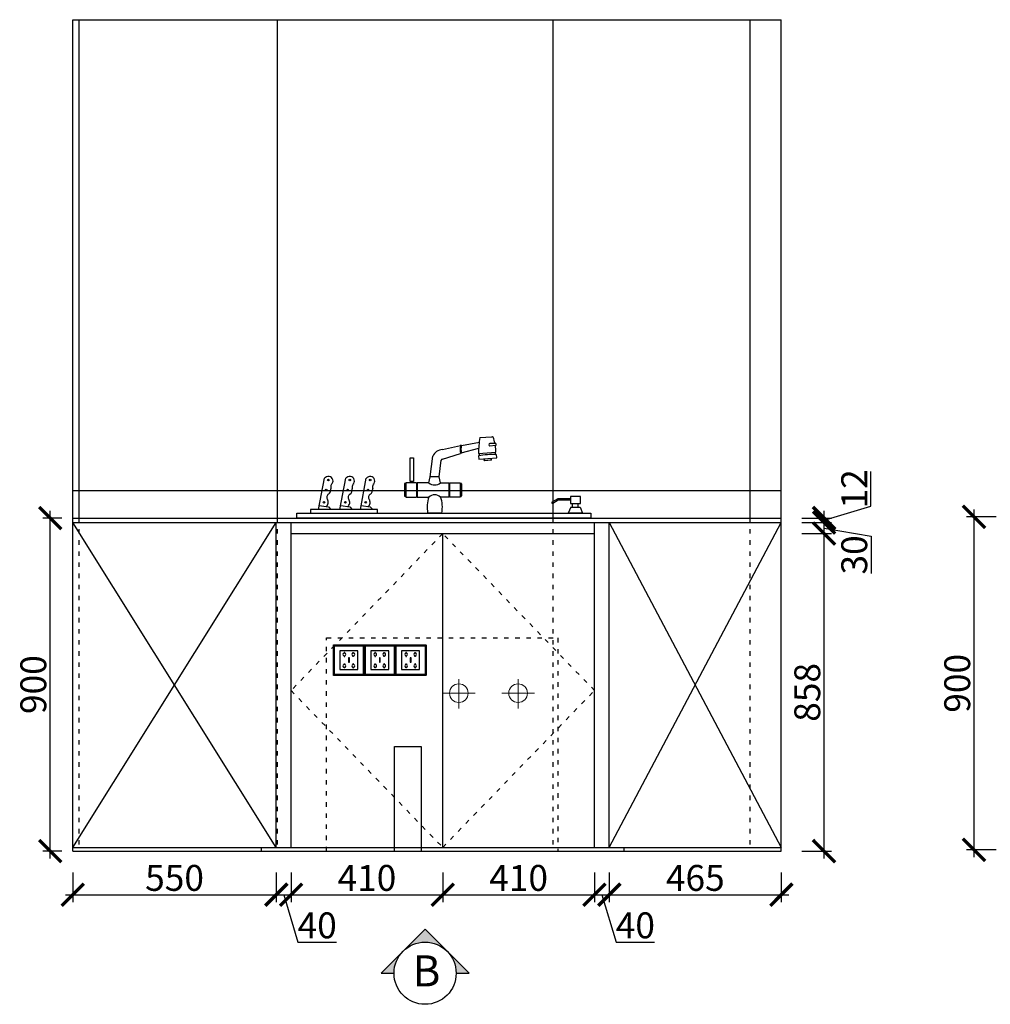
# Model space of a CAD drawing. Units: millimetres. Extents: x 3513 to 20665, y -249587 to -245749.
# Drawn here: x 12840 to 15464, y -249587 to -246926 of the extents above; entities that cross this region are included whole.
import ezdxf

# ---------------------------------------------------------------- set-up
doc = ezdxf.new("R2010")
doc.units = ezdxf.units.MM
doc.header["$PDMODE"] = 35
doc.header["$PDSIZE"] = -20
doc.linetypes.add('$0$ACAD_ISO03W100', pattern=[30, 12, -18])
doc.linetypes.add('ACAD_ISO03W100', pattern=[30, 12, -18])
for name, color, linetype in [('XI', 1, 'Continuous'), ('ZB_厨柜', 7, 'Continuous'), ('五金', 1, 'Continuous'), ('台面', 2, 'Continuous'), ('图层1', 1, 'Continuous'), ('开门方向', 8, 'ACAD_ISO03W100'), ('门板', 3, 'Continuous'), ('门窗', 4, 'Continuous')]:
    doc.layers.add(name, color=color, linetype=linetype)
doc.layers.add('墙0.53', color=7, linetype='Continuous', lineweight=53)
doc.styles.add('ROMANC', font='simhei.ttf')
doc.styles.get("Standard").update_dxf_attribs({"font": 'arial.ttf'})
doc.dimstyles.new('ISO-25', dxfattribs={"dimtxt": 70, "dimasz": 60, "dimexe": 20, "dimexo": 30, "dimtad": 1, "dimdec": 0, "dimdsep": 46, "dimtxsty": 'Standard', "dimblk": 'ARCHTICK', "dimcen": 2.5, "dimdle": 20, "dimclrd": 1, "dimclre": 1, "dimclrt": 1, "dimadec": 0, "dimazin": 0, "dimtfac": 1, "dimtdec": 0, "dimtmove": 1, "dimatfit": 3, "dimfxl": 40, "dimfxlon": 1, "dimarcsym": 0})

# ---------------------------------------------------------------- blocks, each defined once
blk = doc.blocks.new('SDFG')
at = {"color": 1}
blk.add_lwpolyline([(85685.4, 5192), (85769.4, 5192, -0.414214), (85771.4, 5190), (85771.4, 5106, -0.414214), (85769.4, 5104), (85685.4, 5104, -0.414214), (85683.4, 5106), (85683.4, 5190, -0.414214)], format="xyb", close=True, dxfattribs=at)
at = {"color": 5}
blk.add_lwpolyline([(85686.4, 5189), (85768.4, 5189), (85768.4, 5107), (85686.4, 5107)], close=True, dxfattribs=at)
at = {"layer": 'XI'}
for points in [[(85752.7, 5174.7), (85701.6, 5174.7), (85701.6, 5121.4), (85752.7, 5121.4)], [(85728.9, 5154.1), (85726.2, 5154.1), (85726.2, 5141.9), (85728.9, 5141.9)]]:
    blk.add_lwpolyline(points, close=True, dxfattribs=at)
for points in [[(85715.6, 5168.1), (85715.6, 5170), (85713.6, 5170), (85713.6, 5168.1)], [(85713.6, 5160.6), (85713.6, 5158.4), (85715.6, 5158.4), (85715.6, 5160.5)], [(85739, 5168.1), (85739, 5170.2), (85741, 5170.2), (85741, 5168.1)], [(85741, 5160.5), (85741, 5158.6), (85739, 5158.6), (85739, 5160.6)], [(85713.6, 5135.5), (85713.6, 5137.6), (85715.6, 5137.6), (85715.6, 5135.5)], [(85715.6, 5127.9), (85715.6, 5126), (85713.6, 5126), (85713.6, 5128)], [(85741, 5135.5), (85741, 5137.4), (85739, 5137.4), (85739, 5135.5)], [(85739, 5128), (85739, 5125.8), (85741, 5125.8), (85741, 5127.9)]]:
    blk.add_lwpolyline(points, dxfattribs=at)
for centre, start, end in [((85714.6, 5164.3), 105.8164, 254.1836), ((85714.6, 5164.3), 284.5793, 75.4207), ((85740.1, 5164.3), 105.8164, 254.1836), ((85740.1, 5164.3), 284.5793, 75.4207), ((85714.6, 5131.7), 105.8164, 254.1836), ((85714.6, 5131.7), 284.5793, 75.4207), ((85740.1, 5131.7), 105.8164, 254.1836), ((85740.1, 5131.7), 284.5793, 75.4207)]:
    blk.add_arc(centre, 3.9, start, end, dxfattribs=at)
blk = doc.blocks.new('A$C650A3D46')
at = {"layer": 'ZB_厨柜', "color": 1, "lineweight": 13}
for p, q in [((43.5, 0), (43.5, 78.7)), ((43.5, 0), (43.5, 78.7)), ((87.5, 41.2), (0, 41.2)), ((87.5, 41.2), (0, 41.2))]:
    blk.add_line(p, q, dxfattribs=at)
at = {"layer": 'ZB_厨柜', "color": 5, "lineweight": 13}
for p, q in [((203.7, 0), (203.7, 78.7)), ((203.7, 0), (203.7, 78.7)), ((247.7, 41.2), (160.2, 41.2)), ((247.7, 41.2), (160.2, 41.2))]:
    blk.add_line(p, q, dxfattribs=at)
at = {"layer": 'ZB_厨柜', "color": 1, "lineweight": 13}
blk.add_circle((43.5, 41.2), 25.2, dxfattribs=at)
blk.add_circle((43.5, 41.2), 25.2, dxfattribs=at)
at = {"layer": 'ZB_厨柜', "color": 5, "lineweight": 13}
blk.add_circle((203.7, 41.2), 25.2, dxfattribs=at)
blk.add_circle((203.7, 41.2), 25.2, dxfattribs=at)
blk = doc.blocks.new('139')
at = {"layer": 'ZB_厨柜', "color": 251}
for p, q in [((68154.7, -29990.3), (68203.2, -29981.2)), ((68204.5, -29968.8), (68237, -29966.6)), ((68245.3, -29984.7), (68231.6, -29985.3)), ((68103.2, -30001.4), (68152.1, -29990.4)), ((68103.4, -30027), (68152.1, -30011.6)), ((68154.2, -30010.5), (68201.2, -29997.2)), ((68201, -30012.4), (68247.8, -30008.7)), ((68246.4, -29990.4), (68231.2, -29991.9)), ((68250.6, -30023.6), (68248.9, -30014.4)), ((68070.1, -30075.5), (68077.3, -30019.3)), ((68094.8, -30075.5), (68100, -30030)), ((68201, -30018.5), (68201.4, -30027.3)), ((68201.4, -30027.3), (68250.6, -30023.6)), ((68235, -30030.5), (68216.6, -30031.6)), ((67768.3, -30163.4), (67784.4, -30079.1)), ((67826.2, -30163.4), (67842.4, -30079.1)), ((67881.3, -30163.4), (67897.4, -30079.1)), ((68000.3, -30094.1), (68000.3, -30126.7)), ((68004.4, -30093.1), (68001.2, -30093.1)), ((68033.2, -30091.2), (68004.4, -30091.2)), ((68004.4, -30091.2), (68004.4, -30129.6)), ((68023.7, -30088), (68017.4, -30088)), ((68017.4, -30088), (68017.4, -30091.2)), ((68023.7, -30091.2), (68023.7, -30088)), ((68033.2, -30091.2), (68033.2, -30129.6)), ((68066.6, -30091.2), (68034.6, -30091.2)), ((68034.6, -30091.2), (68034.6, -30129.6)), ((68066.6, -30091.2), (68070.1, -30075.5)), ((68094.8, -30075.5), (68070.1, -30075.5)), ((68098.3, -30091.2), (68094.8, -30075.5)), ((68098.3, -30091.2), (68120.8, -30091.2)), ((68120.8, -30091.2), (68120.8, -30129.6)), ((68122.2, -30091.2), (68151, -30091.2)), ((68122.2, -30091.2), (68122.2, -30129.6)), ((68151, -30091.2), (68151, -30129.6)), ((68151, -30093.1), (68154.2, -30093.1)), ((68155.1, -30094.1), (68155.1, -30126.7)), ((68004.4, -30127.8), (68001.2, -30127.8)), ((68004.4, -30129.6), (68033.2, -30129.6)), ((68034.6, -30129.6), (68066.6, -30129.6)), ((68120.8, -30129.6), (68098.3, -30129.6)), ((68151, -30129.6), (68122.2, -30129.6)), ((68151, -30127.8), (68154.2, -30127.8)), ((68415.3, -30134.3), (68399.3, -30143.6)), ((68416.3, -30138), (68401.2, -30146.8)), ((68449.5, -30134.3), (68415.3, -30134.3)), ((68449.5, -30138), (68416.3, -30138)), ((68454.6, -30157.4), (68454.6, -30147.6)), ((68470.4, -30157.4), (68470.4, -30147.6)), ((67770.3, -30152.9), (67795.1, -30156.2)), ((67795.1, -30156.2), (67801.7, -30163.4)), ((67828.2, -30152.9), (67853, -30156.2)), ((67853, -30156.2), (67859.6, -30163.4)), ((67883.3, -30152.9), (67908.1, -30156.2)), ((67908.1, -30156.2), (67914.7, -30163.4)), ((68101.6, -30172.9), (68063.2, -30172.9)), ((68449.9, -30157.4), (68443.3, -30172.9)), ((68481.7, -30172.9), (68443.3, -30172.9)), ((68449.9, -30157.4), (68475.1, -30157.4)), ((68475.1, -30157.4), (68481.7, -30172.9))]:
    blk.add_line(p, q, dxfattribs=at)
for points in [[(68025.3, -30087.9), (68015.8, -30087.9), (68015.8, -30023.9), (68025.3, -30023.9)], [(68476.3, -30128.2), (68449.5, -30128.2), (68449.5, -30147.6), (68476.3, -30147.6)], [(67709.5, -30172.9), (68504.8, -30172.9), (68504.8, -30186.7), (67709.5, -30186.7)], [(67746.6, -30172.9), (67927.2, -30172.9), (67927.2, -30163.4), (67746.6, -30163.4)]]:
    blk.add_lwpolyline(points, close=True, dxfattribs=at)
for centre in [(67794.9, -30083.8), (67852.8, -30083.8), (67907.9, -30083.8), (67788.8, -30110.8), (67846.8, -30110.8), (67901.9, -30110.8), (67782.8, -30143.9), (67840.8, -30143.9), (67895.8, -30143.9)]:
    blk.add_circle(centre, 2.08, dxfattribs=at)
for centre, radius, start, end in [((68428.2, -30008.6), 227.2, 169.9143, 180.9742), ((68231.9, -29988.6), 3.38, 95.0589, 257.1983), ((68236.4, -29972.1), 5.55, 43.2889, 84.4419), ((68135.3, -30008.3), 112.5, 12.0916, 20.8068), ((68245.8, -29987.6), 2.88, 281.243, 100.0027), ((68103.4, -30029.5), 28, 90.4634, 158.8422), ((68209.9, -30001.1), 58.8, 169.5531, 190.3055), ((68153.4, -29991.3), 1.62, 62.1578, 145.2656), ((68152.9, -30010.5), 1.34, 230.6231, 336.8003), ((68212, -30000.5), 58.8, 169.5531, 190.3055), ((68248.6, -30294.1), 279.7, 89.9498, 99.8136), ((68211.1, -30014.1), 8.96, 168.8156, 207.0917), ((68135.3, -30008.3), 112.5, 359.8209, 9.1541), ((68240.3, -30011.4), 6.69, 339.8767, 23.133), ((68103.9, -30031), 4.05, 97.385, 174.1699), ((68217.4, -30030), 2.02, 93.3202, 248.8173), ((68217.2, -30026.9), 1.04, 275.0184, 54.5263), ((68233.7, -30025.7), 1.04, 134.2011, 273.709), ((68234, -30028.7), 2.02, 299.9102, 95.4072), ((67794.7, -30086.2), 12.5, 14.1616, 145.461), ((67820.5, -30103.4), 19.4, 155.434, 193.1397), ((67796.1, -30086.3), 11.3, 307.0727, 16.7454), ((67852.7, -30086.2), 12.5, 14.1616, 145.461), ((67878.5, -30103.4), 19.4, 155.434, 193.1397), ((67854, -30086.3), 11.3, 307.0727, 16.7454), ((67907.8, -30086.2), 12.5, 14.1616, 145.461), ((67933.6, -30103.4), 19.4, 155.434, 193.1397), ((67909.1, -30086.3), 11.3, 307.0727, 16.7454), ((68002.4, -30095), 2.31, 122.2232, 156.694), ((68082.4, -30072.6), 24.5, 229.5681, 310.4319), ((68153, -30095), 2.31, 23.306, 57.7768), ((67800.9, -30130.5), 10.4, 121.9435, 212.7789), ((67786.9, -30109.5), 14.8, 304.8947, 6.1983), ((67858.8, -30130.5), 10.4, 121.9435, 212.7789), ((67844.8, -30109.5), 14.8, 304.8947, 6.1983), ((67913.9, -30130.5), 10.4, 121.9435, 212.7789), ((67899.9, -30109.5), 14.8, 304.8947, 6.1983), ((67780.9, -30144.1), 13.8, 305.3694, 35.4564), ((67838.8, -30144.1), 13.8, 305.3694, 35.4564), ((67893.9, -30144.1), 13.8, 305.3694, 35.4564), ((68002.4, -30125.8), 2.31, 203.306, 237.7768), ((68146.1, -30157.5), 84.3, 160.6927, 190.5371), ((68082.4, -30148.3), 24.5, 49.5681, 130.4319), ((68018.7, -30157.5), 84.3, 349.4629, 19.3073), ((68153, -30125.8), 2.31, 302.2232, 336.694), ((68400.9, -30144.8), 2.03, 143.2998, 277.2269)]:
    blk.add_arc(centre, radius, start, end, dxfattribs=at)
blk = doc.blocks.new('_ArchTick')
at = {"color": 0, "linetype": 'ByBlock', "const_width": 0.15}
blk.add_lwpolyline([(-0.5, -0.5), (0.5, 0.5)], dxfattribs=at)
blk = doc.blocks.new('*D199')
at = {"color": 1, "lineweight": -2, "transparency": 16777216}
for p, q in [((12983.9, -249231), (12983.9, -249311)), ((13533.9, -249231), (13533.9, -249311)), ((12963.9, -249291), (13553.9, -249291))]:
    blk.add_line(p, q, dxfattribs=at)
at = {"layer": 'Defpoints', "color": 0, "transparency": 16777216}
for p in [(12983.9, -249163.1), (13533.9, -249163.1), (13533.9, -249291)]:
    blk.add_point(p, dxfattribs=at)
at = {"color": 1, "lineweight": -2, "transparency": 16777216, "xscale": 60, "yscale": 60, "zscale": 60, "rotation": 180}
blk.add_blockref('_ArchTick', (12983.9, -249291), dxfattribs=at)
at = {"color": 1, "lineweight": -2, "transparency": 16777216, "xscale": 60, "yscale": 60, "zscale": 60}
blk.add_blockref('_ArchTick', (13533.9, -249291), dxfattribs=at)
at = {"color": 1, "transparency": 16777216, "insert": (13258.9, -249254.6), "char_height": 70, "attachment_point": 5}
blk.add_mtext('550', dxfattribs=at)
blk = doc.blocks.new('*D200')
at = {"color": 1, "lineweight": -2, "transparency": 16777216}
for p, q in [((13533.9, -249231), (13533.9, -249311)), ((13573.9, -249231), (13573.9, -249311)), ((13513.9, -249291), (13593.9, -249291)), ((13553.9, -249291), (13592.4, -249419.2)), ((13592.4, -249419.2), (13696.5, -249419.2))]:
    blk.add_line(p, q, dxfattribs=at)
at = {"layer": 'Defpoints', "color": 0, "transparency": 16777216}
for p in [(13533.9, -249163.1), (13573.9, -249163.1), (13573.9, -249291)]:
    blk.add_point(p, dxfattribs=at)
at = {"color": 1, "lineweight": -2, "transparency": 16777216, "xscale": 60, "yscale": 60, "zscale": 60, "rotation": 180}
blk.add_blockref('_ArchTick', (13533.9, -249291), dxfattribs=at)
at = {"color": 1, "lineweight": -2, "transparency": 16777216, "xscale": 60, "yscale": 60, "zscale": 60}
blk.add_blockref('_ArchTick', (13573.9, -249291), dxfattribs=at)
at = {"color": 1, "transparency": 16777216, "insert": (13644.4, -249382.8), "char_height": 70, "attachment_point": 5}
blk.add_mtext('40', dxfattribs=at)
blk = doc.blocks.new('*D201')
at = {"color": 1, "lineweight": -2, "transparency": 16777216}
for p, q in [((13573.9, -249231), (13573.9, -249311)), ((13983.9, -249231), (13983.9, -249311)), ((13553.9, -249291), (14003.9, -249291))]:
    blk.add_line(p, q, dxfattribs=at)
at = {"layer": 'Defpoints', "color": 0, "transparency": 16777216}
for p in [(13573.9, -249163.1), (13983.9, -249163.1), (13983.9, -249291)]:
    blk.add_point(p, dxfattribs=at)
at = {"color": 1, "lineweight": -2, "transparency": 16777216, "xscale": 60, "yscale": 60, "zscale": 60, "rotation": 180}
blk.add_blockref('_ArchTick', (13573.9, -249291), dxfattribs=at)
at = {"color": 1, "lineweight": -2, "transparency": 16777216, "xscale": 60, "yscale": 60, "zscale": 60}
blk.add_blockref('_ArchTick', (13983.9, -249291), dxfattribs=at)
at = {"color": 1, "transparency": 16777216, "insert": (13778.9, -249254.6), "char_height": 70, "attachment_point": 5}
blk.add_mtext('410', dxfattribs=at)
blk = doc.blocks.new('*D202')
at = {"color": 1, "lineweight": -2, "transparency": 16777216}
for p, q in [((13983.9, -249231), (13983.9, -249311)), ((14394.1, -249231), (14394.1, -249311)), ((13963.9, -249291), (14414.1, -249291))]:
    blk.add_line(p, q, dxfattribs=at)
at = {"layer": 'Defpoints', "color": 0, "transparency": 16777216}
for p in [(13983.9, -249163.1), (14394.1, -249163.1), (14394.1, -249291)]:
    blk.add_point(p, dxfattribs=at)
at = {"color": 1, "lineweight": -2, "transparency": 16777216, "xscale": 60, "yscale": 60, "zscale": 60, "rotation": 180}
blk.add_blockref('_ArchTick', (13983.9, -249291), dxfattribs=at)
at = {"color": 1, "lineweight": -2, "transparency": 16777216, "xscale": 60, "yscale": 60, "zscale": 60}
blk.add_blockref('_ArchTick', (14394.1, -249291), dxfattribs=at)
at = {"color": 1, "transparency": 16777216, "insert": (14189, -249254.6), "char_height": 70, "attachment_point": 5}
blk.add_mtext('410', dxfattribs=at)
blk = doc.blocks.new('*D203')
at = {"color": 1, "lineweight": -2, "transparency": 16777216}
for p, q in [((14394.1, -249231), (14394.1, -249311)), ((14434.1, -249231), (14434.1, -249311)), ((14374.1, -249291), (14454.1, -249291)), ((14414.1, -249291), (14452.5, -249419.2)), ((14452.5, -249419.2), (14556.6, -249419.2))]:
    blk.add_line(p, q, dxfattribs=at)
at = {"layer": 'Defpoints', "color": 0, "transparency": 16777216}
for p in [(14394.1, -249163.1), (14434.1, -249163.1), (14434.1, -249291)]:
    blk.add_point(p, dxfattribs=at)
at = {"color": 1, "lineweight": -2, "transparency": 16777216, "xscale": 60, "yscale": 60, "zscale": 60, "rotation": 180}
blk.add_blockref('_ArchTick', (14394.1, -249291), dxfattribs=at)
at = {"color": 1, "lineweight": -2, "transparency": 16777216, "xscale": 60, "yscale": 60, "zscale": 60}
blk.add_blockref('_ArchTick', (14434.1, -249291), dxfattribs=at)
at = {"color": 1, "transparency": 16777216, "insert": (14504.6, -249382.8), "char_height": 70, "attachment_point": 5}
blk.add_mtext('40', dxfattribs=at)
blk = doc.blocks.new('*D204')
at = {"color": 1, "lineweight": -2, "transparency": 16777216}
for p, q in [((14434.1, -249231), (14434.1, -249311)), ((14899.1, -249231), (14899.1, -249311)), ((14414.1, -249291), (14919.1, -249291))]:
    blk.add_line(p, q, dxfattribs=at)
at = {"layer": 'Defpoints', "color": 0, "transparency": 16777216}
for p in [(14434.1, -249163.1), (14899.1, -249163.1), (14899.1, -249291)]:
    blk.add_point(p, dxfattribs=at)
at = {"color": 1, "lineweight": -2, "transparency": 16777216, "xscale": 60, "yscale": 60, "zscale": 60, "rotation": 180}
blk.add_blockref('_ArchTick', (14434.1, -249291), dxfattribs=at)
at = {"color": 1, "lineweight": -2, "transparency": 16777216, "xscale": 60, "yscale": 60, "zscale": 60}
blk.add_blockref('_ArchTick', (14899.1, -249291), dxfattribs=at)
at = {"color": 1, "transparency": 16777216, "insert": (14666.6, -249254.6), "char_height": 70, "attachment_point": 5}
blk.add_mtext('465', dxfattribs=at)
blk = doc.blocks.new('*D205')
at = {"color": 1, "lineweight": -2, "transparency": 16777216}
for p, q in [((15014.8, -249193.1), (15014.8, -248295.1)), ((14954.8, -248315.1), (15034.8, -248315.1)), ((14954.8, -249173.1), (15034.8, -249173.1))]:
    blk.add_line(p, q, dxfattribs=at)
at = {"layer": 'Defpoints', "color": 0, "transparency": 16777216}
for p in [(14394.1, -248315.1), (15014.8, -248315.1), (14899.1, -249173.1)]:
    blk.add_point(p, dxfattribs=at)
at = {"color": 1, "lineweight": -2, "transparency": 16777216, "xscale": 60, "yscale": 60, "zscale": 60}
for p, rotation in [((15014.8, -248315.1), 90), ((15014.8, -249173.1), 270)]:
    blk.add_blockref('_ArchTick', p, dxfattribs=dict(at, rotation=rotation))
at = {"color": 1, "transparency": 16777216, "insert": (14978.4, -248744.1), "char_height": 70, "attachment_point": 5, "rotation": 90}
blk.add_mtext('858', dxfattribs=at)
blk = doc.blocks.new('*D206')
at = {"color": 1, "lineweight": -2, "transparency": 16777216}
for p, q in [((15014.8, -248335.1), (15014.8, -248265.1)), ((14954.8, -248285.1), (15034.8, -248285.1)), ((14954.8, -248315.1), (15034.8, -248315.1)), ((15014.8, -248300.1), (15141.8, -248322)), ((15141.8, -248322), (15141.8, -248423.2))]:
    blk.add_line(p, q, dxfattribs=at)
at = {"layer": 'Defpoints', "color": 0, "transparency": 16777216}
for p in [(14899.1, -248285.1), (15014.8, -248285.1), (14394.1, -248315.1)]:
    blk.add_point(p, dxfattribs=at)
at = {"color": 1, "lineweight": -2, "transparency": 16777216, "xscale": 60, "yscale": 60, "zscale": 60}
for p, rotation in [((15014.8, -248285.1), 90), ((15014.8, -248315.1), 270)]:
    blk.add_blockref('_ArchTick', p, dxfattribs=dict(at, rotation=rotation))
at = {"color": 1, "transparency": 16777216, "insert": (15105.4, -248372.6), "char_height": 70, "attachment_point": 5, "rotation": 90}
blk.add_mtext('30', dxfattribs=at)
blk = doc.blocks.new('*D207')
at = {"color": 1, "lineweight": -2, "transparency": 16777216}
for p, q in [((15141.1, -248241.2), (15141.1, -248147)), ((15014.8, -248279.1), (15141.1, -248241.2)), ((15014.8, -248305.1), (15014.8, -248253.1)), ((14954.8, -248273.1), (15034.8, -248273.1)), ((14954.8, -248285.1), (15034.8, -248285.1))]:
    blk.add_line(p, q, dxfattribs=at)
at = {"layer": 'Defpoints', "color": 0, "transparency": 16777216}
for p in [(14899.1, -248273.1), (14899.1, -248285.1), (15014.8, -248273.1)]:
    blk.add_point(p, dxfattribs=at)
at = {"color": 1, "lineweight": -2, "transparency": 16777216, "xscale": 60, "yscale": 60, "zscale": 60}
for p, rotation in [((15014.8, -248273.1), 90), ((15014.8, -248285.1), 270)]:
    blk.add_blockref('_ArchTick', p, dxfattribs=dict(at, rotation=rotation))
at = {"color": 1, "transparency": 16777216, "insert": (15105.4, -248194.1), "char_height": 70, "attachment_point": 5, "rotation": 90}
blk.add_mtext('12', dxfattribs=at)
blk = doc.blocks.new('*D208')
at = {"color": 1, "lineweight": -2, "transparency": 16777216}
for p, q in [((12922.6, -249193.1), (12922.6, -248253.1)), ((12953.9, -248273.1), (12902.6, -248273.1)), ((12953.9, -249173.1), (12902.6, -249173.1))]:
    blk.add_line(p, q, dxfattribs=at)
at = {"layer": 'Defpoints', "color": 0, "transparency": 16777216}
for p in [(12922.6, -248273.1), (12983.9, -248273.1), (12983.9, -249173.1)]:
    blk.add_point(p, dxfattribs=at)
at = {"color": 1, "lineweight": -2, "transparency": 16777216, "xscale": 60, "yscale": 60, "zscale": 60}
for p, rotation in [((12922.6, -248273.1), 90), ((12922.6, -249173.1), 270)]:
    blk.add_blockref('_ArchTick', p, dxfattribs=dict(at, rotation=rotation))
at = {"color": 1, "transparency": 16777216, "insert": (12886.2, -248723.1), "char_height": 70, "attachment_point": 5, "rotation": 90}
blk.add_mtext('900', dxfattribs=at)
blk = doc.blocks.new('DSA')
at = {"layer": '墙0.53', "lineweight": 25}
h = blk.add_hatch(color=256, dxfattribs=at)
h.paths.add_polyline_path([(1930.6, 42090.2), (1856.3, 42016, -0.414214), (2004.8, 42016)])
h.paths.add_polyline_path([(1856.3, 42016), (1782.1, 41941.7), (1825.6, 41941.7, -0.198912)])
h.paths.add_polyline_path([(2004.8, 42016, -0.198912), (2035.6, 41941.7), (2079.1, 41941.7)])
at = {"lineweight": 25}
for p, q in [((1930.6, 42090.2), (1782.1, 41941.7)), ((2079.1, 41941.7), (1930.6, 42090.2)), ((1782.1, 41941.7), (1825.6, 41941.7)), ((2035.6, 41941.7), (2079.1, 41941.7))]:
    blk.add_line(p, q, dxfattribs=at)
blk.add_circle((1930.6, 41941.7), 105, dxfattribs=at)
at = {"layer": '图层1', "lineweight": 25, "style": 'ROMANC'}
blk.add_text('B', height=105, dxfattribs=at).set_placement((1888.3, 41897.2))
blk = doc.blocks.new('*D263')
at = {"color": 1, "lineweight": -2, "transparency": 16777216}
for p, q in [((15480.2, -248269.6), (15400.2, -248269.6)), ((15420.2, -249189.6), (15420.2, -248249.6)), ((15480.2, -249169.6), (15400.2, -249169.6))]:
    blk.add_line(p, q, dxfattribs=at)
at = {"layer": 'Defpoints', "color": 0, "transparency": 16777216}
for p in [(15420.2, -248269.6), (15512.9, -248269.6), (15512.9, -249169.6)]:
    blk.add_point(p, dxfattribs=at)
at = {"color": 1, "lineweight": -2, "transparency": 16777216, "xscale": 60, "yscale": 60, "zscale": 60}
for p, rotation in [((15420.2, -248269.6), 90), ((15420.2, -249169.6), 270)]:
    blk.add_blockref('_ArchTick', p, dxfattribs=dict(at, rotation=rotation))
at = {"color": 1, "transparency": 16777216, "insert": (15383.8, -248719.6), "char_height": 70, "attachment_point": 5, "rotation": 90}
blk.add_mtext('900', dxfattribs=at)

msp = doc.modelspace()

# ---------------------------------------------------------------- linework, layer by layer
at = {"layer": '五金'}
msp.add_lwpolyline([(13853.6, -249173.1), (13853.6, -248890.3), (13925.2, -248890.3), (13925.2, -249173.1)], dxfattribs=at)
at = {"layer": '台面'}
for p, q in [((12983.9, -248273.1), (14899.1, -248273.1)), ((12983.9, -248285.1), (14899.1, -248285.1))]:
    msp.add_line(p, q, dxfattribs=at)
at = {"layer": '开门方向'}
msp.add_lwpolyline([(13983.9, -248315.1), (13573.9, -248739.1), (13983.9, -249163.1), (14394.1, -248739.1), (13984, -248315.1)], dxfattribs=at)
at = {"layer": '门板'}
for p, q in [((13533.9, -249163.1), (12983.9, -248285.1)), ((12983.9, -249163.1), (13533.9, -248285.1)), ((13533.9, -249163.1), (13533.9, -248285.1)), ((13573.9, -249163.1), (13573.9, -248285.1)), ((14394.1, -249163.1), (14394.1, -248285.1)), ((14434.1, -249163.1), (14434.1, -248285.1)), ((14434.1, -249163.1), (14899.1, -248285.1)), ((14434.1, -248285.1), (14899.1, -249163.1)), ((13573.9, -248315.1), (14394.1, -248315.1)), ((13983.9, -249163.1), (13983.9, -248315.1)), ((12983.9, -249163.1), (14899.1, -249163.1)), ((13493.9, -249173.1), (13493.9, -249163.1)), ((14474.1, -249173.1), (14474.1, -249163.1))]:
    msp.add_line(p, q, dxfattribs=at)
at = {"layer": '门窗'}
for p, q in [((12983.9, -249173.1), (12983.9, -246926.1)), ((12983.9, -246926.1), (14899.1, -246926.1)), ((13000.2, -246926.1), (13000.2, -248273.1)), ((13536.1, -246926.1), (13536.1, -248273.1)), ((14281.1, -246926.1), (14281.1, -248273.1)), ((14814.2, -246926.1), (14814.2, -248273.1)), ((14899.1, -249173.1), (14899.1, -246926.1)), ((12983.9, -248198.1), (14899.1, -248198.1)), ((12983.9, -249173.1), (14899.1, -249173.1))]:
    msp.add_line(p, q, dxfattribs=at)
at = {"layer": '门窗', "linetype": '$0$ACAD_ISO03W100'}
for p, q in [((13000.2, -248273.1), (13000.2, -249173.1)), ((13536.1, -248273.1), (13536.1, -249173.1)), ((14281.1, -248273.1), (14281.1, -249173.1)), ((14814.2, -248273.1), (14814.2, -249173.1))]:
    msp.add_line(p, q, dxfattribs=at)
msp.add_lwpolyline([(13670, -249173.1), (13670, -248596.9), (14295, -248596.9), (14295, -249173.1)], dxfattribs=at)

# ---------------------------------------------------------------- block references
at = {"xscale": 0.8, "yscale": 0.8, "zscale": 0.8}
msp.add_blockref('DSA', (12391.7, -283056.5), dxfattribs=at)
at = {"layer": 'ZB_厨柜', "color": 253}
msp.add_blockref('139', (-54120.1, -218086.5), dxfattribs=at)
at = {"layer": 'ZB_厨柜', "color": 255}
msp.add_blockref('A$C650A3D46', (13983.9, -248787.4), dxfattribs=at)
at = {"layer": '五金', "xscale": 0.95, "yscale": 0.95, "zscale": 0.95}
for p in [(-67710.9, -253547.6), (-67627.3, -253547.6), (-67543.7, -253547.6)]:
    msp.add_blockref('SDFG', p, dxfattribs=at)

# ---------------------------------------------------------------- dimensions: what is measured, and where the dimension line sits
for base, p1, p2, picture, middle in [((15014.8, -248273.1), (14899.1, -248285.1), (14899.1, -248273.1), '*D207', (15105.4, -248240.6)), ((12922.6, -248273.1), (12983.9, -249173.1), (12983.9, -248273.1), '*D208', (12886.2, -248723.1)), ((15420.2, -248269.6), (15512.9, -249169.6), (15512.9, -248269.6), '*D263', (15383.8, -248719.6)), ((15014.8, -248315.1), (14899.1, -249173.1), (14394.1, -248315.1), '*D205', (14978.4, -248744.1))]:
    dim = msp.add_linear_dim(base=base, p1=p1, p2=p2, angle=90, dimstyle='ISO-25', override={"dimfxl": 60})
    dim.commit()
    dim.dimension.update_dxf_attribs({"geometry": picture, "text_midpoint": middle})
dim = msp.add_linear_dim(base=(15014.8, -248285.1), p1=(14394.1, -248315.1), p2=(14899.1, -248285.1), angle=90, dimstyle='ISO-25', override={"dimfxl": 60})
dim.commit()
dim.dimension.update_dxf_attribs({"geometry": '*D206', "text_midpoint": (15141.8, -248322.6), "dimtype": 160})
for base, p1, p2, picture, middle in [((13533.9, -249291), (12983.9, -249163.1), (13533.9, -249163.1), '*D199', (13258.9, -249254.6)), ((13573.9, -249291), (13533.9, -249163.1), (13573.9, -249163.1), '*D200', (13593, -249382.8)), ((13983.9, -249291), (13573.9, -249163.1), (13983.9, -249163.1), '*D201', (13778.9, -249254.6)), ((14394.1, -249291), (13983.9, -249163.1), (14394.1, -249163.1), '*D202', (14189, -249254.6)), ((14434.1, -249291), (14394.1, -249163.1), (14434.1, -249163.1), '*D203', (14453.2, -249382.8)), ((14899.1, -249291), (14434.1, -249163.1), (14899.1, -249163.1), '*D204', (14666.6, -249254.6))]:
    dim = msp.add_linear_dim(base=base, p1=p1, p2=p2, dimstyle='ISO-25', override={"dimfxl": 60})
    dim.commit()
    dim.dimension.update_dxf_attribs({"geometry": picture, "text_midpoint": middle})

doc.saveas('drawing.dxf')
